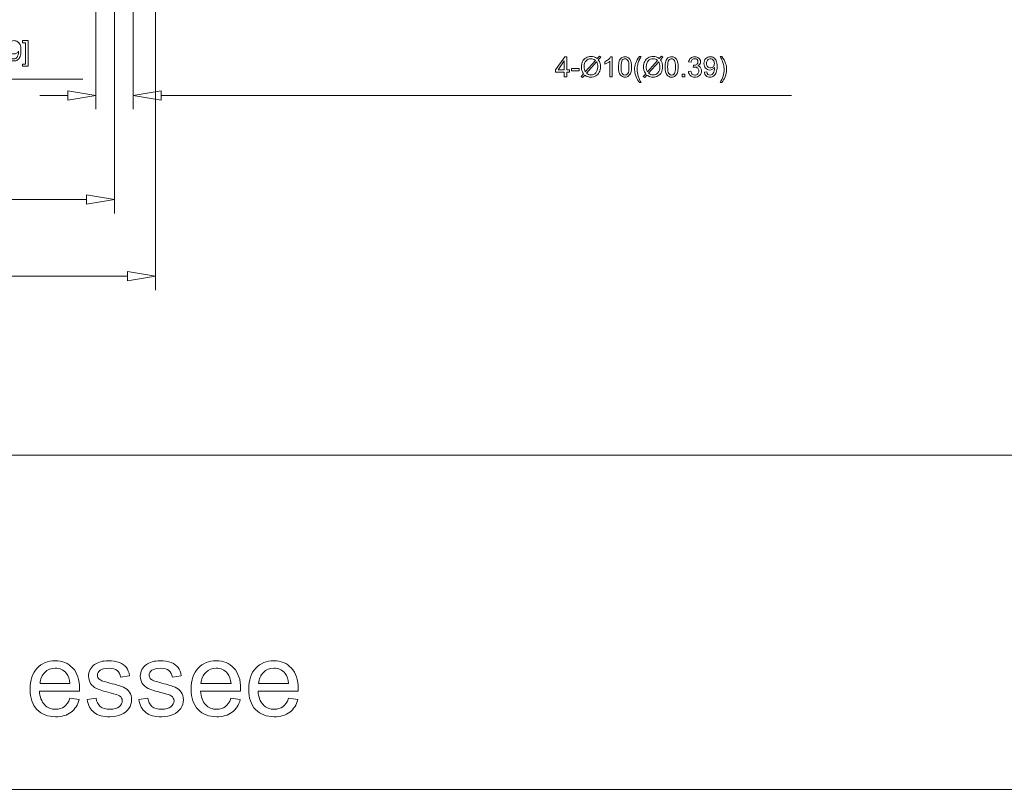
# Model space of a CAD drawing. Units: inches. Extents: x -30.2 to 30.2, y -20.3 to 20.3.
# Drawn here: x -13.5 to -3.1, y -20.3 to -12.2 of the extents above; entities that cross this region are included whole.
import ezdxf

# ---------------------------------------------------------------- set-up
doc = ezdxf.new("R2010")
doc.units = ezdxf.units.IN
doc.header["$MEASUREMENT"] = 0

msp = doc.modelspace()

# ---------------------------------------------------------------- linework, layer by layer
at = {"lineweight": 9}
for points in [[(-12.703, -10.69), (-12.703, -10.69), (-12.703, -13.145), (-12.703, -13.145)], [(-12.309, -10.69), (-12.309, -10.69), (-12.309, -13.145), (-12.309, -13.145)], [(-12.073, -10.69), (-12.073, -10.69), (-12.073, -15.057), (-12.073, -15.057)], [(-12.506, -10.852), (-12.506, -10.852), (-12.506, -14.246), (-12.506, -14.246)], [(-16.543, -12.827), (-16.543, -12.827), (-12.839, -12.827), (-12.839, -12.827)], [(-12.998, -12.998), (-12.998, -12.998), (-13.294, -12.998), (-13.294, -12.998)], [(-12.998, -12.948), (-12.998, -12.948), (-12.703, -12.998), (-12.703, -12.998)], [(-12.014, -12.948), (-12.014, -12.948), (-12.309, -12.998), (-12.309, -12.998)], [(-12.014, -12.998), (-12.014, -12.998), (-5.353, -12.998), (-5.353, -12.998)], [(-20.285, -14.098), (-20.285, -14.098), (-12.801, -14.098), (-12.801, -14.098)], [(-12.801, -14.049), (-12.801, -14.049), (-12.506, -14.098), (-12.506, -14.098)], [(-12.368, -14.86), (-12.368, -14.86), (-12.073, -14.909), (-12.073, -14.909)], [(-20.718, -14.909), (-20.718, -14.909), (-12.368, -14.909), (-12.368, -14.909)], [(30.105, -16.802), (30.105, -16.802), (-30.248, -16.802), (-30.248, -16.802)], [(30.248, -20.333), (30.248, -20.333), (-30.248, -20.333), (-30.248, -20.333)]]:
    msp.add_open_spline(points, degree=3, dxfattribs=at)
for points, knots in [([(-13.63, -12.582), (-13.63, -12.582), (-13.605, -12.58), (-13.605, -12.58), (-13.605, -12.58), (-13.603, -12.591), (-13.599, -12.6), (-13.593, -12.605), (-13.593, -12.605), (-13.587, -12.61), (-13.58, -12.613), (-13.57, -12.613), (-13.57, -12.613), (-13.562, -12.613), (-13.555, -12.611), (-13.549, -12.608), (-13.549, -12.608), (-13.543, -12.604), (-13.538, -12.599), (-13.534, -12.593), (-13.534, -12.593), (-13.531, -12.587), (-13.527, -12.579), (-13.525, -12.568), (-13.525, -12.568), (-13.522, -12.558), (-13.521, -12.547), (-13.521, -12.536), (-13.521, -12.536), (-13.521, -12.535), (-13.521, -12.534), (-13.521, -12.531), (-13.521, -12.531), (-13.526, -12.54), (-13.533, -12.546), (-13.542, -12.551), (-13.542, -12.551), (-13.551, -12.557), (-13.561, -12.559), (-13.572, -12.559), (-13.572, -12.559), (-13.589, -12.559), (-13.604, -12.553), (-13.616, -12.54), (-13.616, -12.54), (-13.628, -12.527), (-13.634, -12.511), (-13.634, -12.49), (-13.634, -12.49), (-13.634, -12.468), (-13.628, -12.451), (-13.615, -12.438), (-13.615, -12.438), (-13.603, -12.425), (-13.587, -12.419), (-13.568, -12.419), (-13.568, -12.419), (-13.554, -12.419), (-13.541, -12.422), (-13.53, -12.43), (-13.53, -12.43), (-13.519, -12.437), (-13.51, -12.448), (-13.504, -12.461), (-13.504, -12.461), (-13.498, -12.475), (-13.495, -12.495), (-13.495, -12.521), (-13.495, -12.521), (-13.495, -12.548), (-13.498, -12.569), (-13.504, -12.585), (-13.504, -12.585), (-13.51, -12.601), (-13.518, -12.613), (-13.53, -12.622), (-13.53, -12.622), (-13.542, -12.63), (-13.555, -12.634), (-13.571, -12.634), (-13.571, -12.634), (-13.587, -12.634), (-13.601, -12.63), (-13.611, -12.621), (-13.611, -12.621), (-13.622, -12.611), (-13.628, -12.599), (-13.63, -12.582)], [0, 0, 0, 0, 0.043478, 0.043478, 0.043478, 0.043478, 0.086957, 0.086957, 0.086957, 0.086957, 0.130435, 0.130435, 0.130435, 0.130435, 0.173913, 0.173913, 0.173913, 0.173913, 0.217391, 0.217391, 0.217391, 0.217391, 0.26087, 0.26087, 0.26087, 0.26087, 0.304348, 0.304348, 0.304348, 0.304348, 0.347826, 0.347826, 0.347826, 0.347826, 0.391304, 0.391304, 0.391304, 0.391304, 0.434783, 0.434783, 0.434783, 0.434783, 0.478261, 0.478261, 0.478261, 0.478261, 0.521739, 0.521739, 0.521739, 0.521739, 0.565217, 0.565217, 0.565217, 0.565217, 0.608696, 0.608696, 0.608696, 0.608696, 0.652174, 0.652174, 0.652174, 0.652174, 0.695652, 0.695652, 0.695652, 0.695652, 0.73913, 0.73913, 0.73913, 0.73913, 0.782609, 0.782609, 0.782609, 0.782609, 0.826087, 0.826087, 0.826087, 0.826087, 0.869565, 0.869565, 0.869565, 0.869565, 0.913043, 0.913043, 0.913043, 0.913043, 1, 1, 1, 1]), ([(-13.419, -12.689), (-13.419, -12.689), (-13.477, -12.689), (-13.477, -12.689), (-13.477, -12.689), (-13.477, -12.689), (-13.477, -12.668), (-13.477, -12.668), (-13.477, -12.668), (-13.477, -12.668), (-13.445, -12.668), (-13.445, -12.668), (-13.445, -12.668), (-13.445, -12.668), (-13.445, -12.441), (-13.445, -12.441), (-13.445, -12.441), (-13.445, -12.441), (-13.477, -12.441), (-13.477, -12.441), (-13.477, -12.441), (-13.477, -12.441), (-13.477, -12.419), (-13.477, -12.419), (-13.477, -12.419), (-13.477, -12.419), (-13.419, -12.419), (-13.419, -12.419), (-13.419, -12.419), (-13.419, -12.419), (-13.419, -12.689), (-13.419, -12.689)], [0, 0, 0, 0, 0.111111, 0.111111, 0.111111, 0.111111, 0.222222, 0.222222, 0.222222, 0.222222, 0.333333, 0.333333, 0.333333, 0.333333, 0.444444, 0.444444, 0.444444, 0.444444, 0.555556, 0.555556, 0.555556, 0.555556, 0.666667, 0.666667, 0.666667, 0.666667, 0.777778, 0.777778, 0.777778, 0.777778, 1, 1, 1, 1]), ([(-7.407, -12.609), (-7.407, -12.609), (-7.383, -12.582), (-7.383, -12.582), (-7.383, -12.582), (-7.383, -12.582), (-7.368, -12.594), (-7.368, -12.594), (-7.368, -12.594), (-7.368, -12.594), (-7.394, -12.623), (-7.394, -12.623), (-7.394, -12.623), (-7.385, -12.635), (-7.38, -12.646), (-7.377, -12.655), (-7.377, -12.655), (-7.373, -12.667), (-7.371, -12.681), (-7.371, -12.696), (-7.371, -12.696), (-7.371, -12.717), (-7.376, -12.737), (-7.384, -12.753), (-7.384, -12.753), (-7.393, -12.77), (-7.405, -12.783), (-7.421, -12.792), (-7.421, -12.792), (-7.437, -12.8), (-7.454, -12.805), (-7.472, -12.805), (-7.472, -12.805), (-7.485, -12.805), (-7.497, -12.803), (-7.508, -12.799), (-7.508, -12.799), (-7.516, -12.796), (-7.526, -12.791), (-7.537, -12.783), (-7.537, -12.783), (-7.537, -12.783), (-7.561, -12.81), (-7.561, -12.81), (-7.561, -12.81), (-7.561, -12.81), (-7.575, -12.798), (-7.575, -12.798), (-7.575, -12.798), (-7.575, -12.798), (-7.55, -12.769), (-7.55, -12.769), (-7.55, -12.769), (-7.559, -12.755), (-7.565, -12.743), (-7.569, -12.732), (-7.569, -12.732), (-7.572, -12.722), (-7.573, -12.71), (-7.573, -12.696), (-7.573, -12.696), (-7.573, -12.674), (-7.569, -12.655), (-7.56, -12.638), (-7.56, -12.638), (-7.552, -12.621), (-7.54, -12.608), (-7.524, -12.599), (-7.524, -12.599), (-7.508, -12.591), (-7.491, -12.586), (-7.472, -12.586), (-7.472, -12.586), (-7.459, -12.586), (-7.448, -12.588), (-7.438, -12.591), (-7.438, -12.591), (-7.428, -12.595), (-7.418, -12.601), (-7.407, -12.609)], [0, 0, 0, 0, 0.047619, 0.047619, 0.047619, 0.047619, 0.095238, 0.095238, 0.095238, 0.095238, 0.142857, 0.142857, 0.142857, 0.142857, 0.190476, 0.190476, 0.190476, 0.190476, 0.238095, 0.238095, 0.238095, 0.238095, 0.285714, 0.285714, 0.285714, 0.285714, 0.333333, 0.333333, 0.333333, 0.333333, 0.380952, 0.380952, 0.380952, 0.380952, 0.428571, 0.428571, 0.428571, 0.428571, 0.47619, 0.47619, 0.47619, 0.47619, 0.52381, 0.52381, 0.52381, 0.52381, 0.571429, 0.571429, 0.571429, 0.571429, 0.619048, 0.619048, 0.619048, 0.619048, 0.666667, 0.666667, 0.666667, 0.666667, 0.714286, 0.714286, 0.714286, 0.714286, 0.761905, 0.761905, 0.761905, 0.761905, 0.809524, 0.809524, 0.809524, 0.809524, 0.857143, 0.857143, 0.857143, 0.857143, 0.904762, 0.904762, 0.904762, 0.904762, 1, 1, 1, 1]), ([(-6.96, -12.863), (-6.974, -12.845), (-6.986, -12.824), (-6.996, -12.8), (-6.996, -12.8), (-7.006, -12.776), (-7.011, -12.751), (-7.011, -12.725), (-7.011, -12.725), (-7.011, -12.702), (-7.007, -12.68), (-7, -12.659), (-7, -12.659), (-6.991, -12.635), (-6.978, -12.61), (-6.96, -12.586), (-6.96, -12.586), (-6.96, -12.586), (-6.941, -12.586), (-6.941, -12.586), (-6.941, -12.586), (-6.953, -12.606), (-6.961, -12.62), (-6.964, -12.629), (-6.964, -12.629), (-6.97, -12.642), (-6.975, -12.656), (-6.978, -12.671), (-6.978, -12.671), (-6.982, -12.689), (-6.984, -12.707), (-6.984, -12.725), (-6.984, -12.725), (-6.984, -12.771), (-6.97, -12.817), (-6.941, -12.863), (-6.941, -12.863), (-6.941, -12.863), (-6.96, -12.863), (-6.96, -12.863)], [0, 0, 0, 0, 0.090909, 0.090909, 0.090909, 0.090909, 0.181818, 0.181818, 0.181818, 0.181818, 0.272727, 0.272727, 0.272727, 0.272727, 0.363636, 0.363636, 0.363636, 0.363636, 0.454545, 0.454545, 0.454545, 0.454545, 0.545455, 0.545455, 0.545455, 0.545455, 0.636364, 0.636364, 0.636364, 0.636364, 0.727273, 0.727273, 0.727273, 0.727273, 0.818182, 0.818182, 0.818182, 0.818182, 1, 1, 1, 1]), ([(-6.75, -12.609), (-6.75, -12.609), (-6.726, -12.582), (-6.726, -12.582), (-6.726, -12.582), (-6.726, -12.582), (-6.712, -12.594), (-6.712, -12.594), (-6.712, -12.594), (-6.712, -12.594), (-6.737, -12.623), (-6.737, -12.623), (-6.737, -12.623), (-6.729, -12.635), (-6.723, -12.646), (-6.72, -12.655), (-6.72, -12.655), (-6.717, -12.667), (-6.715, -12.681), (-6.715, -12.696), (-6.715, -12.696), (-6.715, -12.717), (-6.719, -12.737), (-6.728, -12.753), (-6.728, -12.753), (-6.737, -12.77), (-6.749, -12.783), (-6.765, -12.792), (-6.765, -12.792), (-6.781, -12.8), (-6.797, -12.805), (-6.815, -12.805), (-6.815, -12.805), (-6.828, -12.805), (-6.84, -12.803), (-6.851, -12.799), (-6.851, -12.799), (-6.859, -12.796), (-6.869, -12.791), (-6.88, -12.783), (-6.88, -12.783), (-6.88, -12.783), (-6.904, -12.81), (-6.904, -12.81), (-6.904, -12.81), (-6.904, -12.81), (-6.919, -12.798), (-6.919, -12.798), (-6.919, -12.798), (-6.919, -12.798), (-6.893, -12.769), (-6.893, -12.769), (-6.893, -12.769), (-6.903, -12.755), (-6.909, -12.743), (-6.912, -12.732), (-6.912, -12.732), (-6.915, -12.722), (-6.917, -12.71), (-6.917, -12.696), (-6.917, -12.696), (-6.917, -12.674), (-6.913, -12.655), (-6.904, -12.638), (-6.904, -12.638), (-6.895, -12.621), (-6.883, -12.608), (-6.867, -12.599), (-6.867, -12.599), (-6.852, -12.591), (-6.835, -12.586), (-6.815, -12.586), (-6.815, -12.586), (-6.802, -12.586), (-6.791, -12.588), (-6.782, -12.591), (-6.782, -12.591), (-6.772, -12.595), (-6.761, -12.601), (-6.75, -12.609)], [0, 0, 0, 0, 0.047619, 0.047619, 0.047619, 0.047619, 0.095238, 0.095238, 0.095238, 0.095238, 0.142857, 0.142857, 0.142857, 0.142857, 0.190476, 0.190476, 0.190476, 0.190476, 0.238095, 0.238095, 0.238095, 0.238095, 0.285714, 0.285714, 0.285714, 0.285714, 0.333333, 0.333333, 0.333333, 0.333333, 0.380952, 0.380952, 0.380952, 0.380952, 0.428571, 0.428571, 0.428571, 0.428571, 0.47619, 0.47619, 0.47619, 0.47619, 0.52381, 0.52381, 0.52381, 0.52381, 0.571429, 0.571429, 0.571429, 0.571429, 0.619048, 0.619048, 0.619048, 0.619048, 0.666667, 0.666667, 0.666667, 0.666667, 0.714286, 0.714286, 0.714286, 0.714286, 0.761905, 0.761905, 0.761905, 0.761905, 0.809524, 0.809524, 0.809524, 0.809524, 0.857143, 0.857143, 0.857143, 0.857143, 0.904762, 0.904762, 0.904762, 0.904762, 1, 1, 1, 1]), ([(-6.09, -12.863), (-6.09, -12.863), (-6.108, -12.863), (-6.108, -12.863), (-6.108, -12.863), (-6.08, -12.817), (-6.065, -12.771), (-6.065, -12.725), (-6.065, -12.725), (-6.065, -12.707), (-6.067, -12.689), (-6.071, -12.671), (-6.071, -12.671), (-6.075, -12.657), (-6.079, -12.643), (-6.085, -12.629), (-6.085, -12.629), (-6.089, -12.621), (-6.097, -12.606), (-6.108, -12.586), (-6.108, -12.586), (-6.108, -12.586), (-6.09, -12.586), (-6.09, -12.586), (-6.09, -12.586), (-6.072, -12.61), (-6.058, -12.635), (-6.05, -12.659), (-6.05, -12.659), (-6.042, -12.68), (-6.039, -12.702), (-6.039, -12.725), (-6.039, -12.725), (-6.039, -12.751), (-6.044, -12.776), (-6.053, -12.8), (-6.053, -12.8), (-6.063, -12.824), (-6.076, -12.845), (-6.09, -12.863)], [0, 0, 0, 0, 0.090909, 0.090909, 0.090909, 0.090909, 0.181818, 0.181818, 0.181818, 0.181818, 0.272727, 0.272727, 0.272727, 0.272727, 0.363636, 0.363636, 0.363636, 0.363636, 0.454545, 0.454545, 0.454545, 0.454545, 0.545455, 0.545455, 0.545455, 0.545455, 0.636364, 0.636364, 0.636364, 0.636364, 0.727273, 0.727273, 0.727273, 0.727273, 0.818182, 0.818182, 0.818182, 0.818182, 1, 1, 1, 1]), ([(-7.754, -12.801), (-7.754, -12.801), (-7.754, -12.751), (-7.754, -12.751), (-7.754, -12.751), (-7.754, -12.751), (-7.846, -12.751), (-7.846, -12.751), (-7.846, -12.751), (-7.846, -12.751), (-7.846, -12.727), (-7.846, -12.727), (-7.846, -12.727), (-7.846, -12.727), (-7.749, -12.59), (-7.749, -12.59), (-7.749, -12.59), (-7.749, -12.59), (-7.728, -12.59), (-7.728, -12.59), (-7.728, -12.59), (-7.728, -12.59), (-7.728, -12.727), (-7.728, -12.727), (-7.728, -12.727), (-7.728, -12.727), (-7.7, -12.727), (-7.7, -12.727), (-7.7, -12.727), (-7.7, -12.727), (-7.7, -12.751), (-7.7, -12.751), (-7.7, -12.751), (-7.7, -12.751), (-7.728, -12.751), (-7.728, -12.751), (-7.728, -12.751), (-7.728, -12.751), (-7.728, -12.801), (-7.728, -12.801), (-7.728, -12.801), (-7.728, -12.801), (-7.754, -12.801), (-7.754, -12.801)], [0, 0, 0, 0, 0.083333, 0.083333, 0.083333, 0.083333, 0.166667, 0.166667, 0.166667, 0.166667, 0.25, 0.25, 0.25, 0.25, 0.333333, 0.333333, 0.333333, 0.333333, 0.416667, 0.416667, 0.416667, 0.416667, 0.5, 0.5, 0.5, 0.5, 0.583333, 0.583333, 0.583333, 0.583333, 0.666667, 0.666667, 0.666667, 0.666667, 0.75, 0.75, 0.75, 0.75, 0.833333, 0.833333, 0.833333, 0.833333, 1, 1, 1, 1]), ([(-7.754, -12.727), (-7.754, -12.727), (-7.754, -12.631), (-7.754, -12.631), (-7.754, -12.631), (-7.754, -12.631), (-7.82, -12.727), (-7.82, -12.727), (-7.82, -12.727), (-7.82, -12.727), (-7.754, -12.727), (-7.754, -12.727)], [0, 0, 0, 0, 0.25, 0.25, 0.25, 0.25, 0.5, 0.5, 0.5, 0.5, 1, 1, 1, 1]), ([(-7.424, -12.629), (-7.433, -12.621), (-7.441, -12.617), (-7.448, -12.614), (-7.448, -12.614), (-7.455, -12.611), (-7.463, -12.61), (-7.472, -12.61), (-7.472, -12.61), (-7.493, -12.61), (-7.51, -12.617), (-7.524, -12.632), (-7.524, -12.632), (-7.538, -12.646), (-7.545, -12.667), (-7.545, -12.696), (-7.545, -12.696), (-7.545, -12.707), (-7.543, -12.717), (-7.541, -12.725), (-7.541, -12.725), (-7.54, -12.732), (-7.537, -12.74), (-7.532, -12.749), (-7.532, -12.749), (-7.532, -12.749), (-7.424, -12.629), (-7.424, -12.629)], [0, 0, 0, 0, 0.125, 0.125, 0.125, 0.125, 0.25, 0.25, 0.25, 0.25, 0.375, 0.375, 0.375, 0.375, 0.5, 0.5, 0.5, 0.5, 0.625, 0.625, 0.625, 0.625, 0.75, 0.75, 0.75, 0.75, 1, 1, 1, 1]), ([(-7.412, -12.643), (-7.412, -12.643), (-7.519, -12.763), (-7.519, -12.763), (-7.519, -12.763), (-7.512, -12.769), (-7.505, -12.774), (-7.499, -12.776), (-7.499, -12.776), (-7.491, -12.779), (-7.482, -12.781), (-7.472, -12.781), (-7.472, -12.781), (-7.451, -12.781), (-7.434, -12.773), (-7.421, -12.759), (-7.421, -12.759), (-7.407, -12.744), (-7.4, -12.723), (-7.4, -12.696), (-7.4, -12.696), (-7.4, -12.676), (-7.404, -12.659), (-7.412, -12.643)], [0, 0, 0, 0, 0.142857, 0.142857, 0.142857, 0.142857, 0.285714, 0.285714, 0.285714, 0.285714, 0.428571, 0.428571, 0.428571, 0.428571, 0.571429, 0.571429, 0.571429, 0.571429, 0.714286, 0.714286, 0.714286, 0.714286, 1, 1, 1, 1]), ([(-7.247, -12.801), (-7.247, -12.801), (-7.273, -12.801), (-7.273, -12.801), (-7.273, -12.801), (-7.273, -12.801), (-7.273, -12.636), (-7.273, -12.636), (-7.273, -12.636), (-7.28, -12.642), (-7.288, -12.648), (-7.298, -12.654), (-7.298, -12.654), (-7.308, -12.66), (-7.317, -12.664), (-7.325, -12.667), (-7.325, -12.667), (-7.325, -12.667), (-7.325, -12.642), (-7.325, -12.642), (-7.325, -12.642), (-7.311, -12.635), (-7.298, -12.627), (-7.287, -12.617), (-7.287, -12.617), (-7.276, -12.607), (-7.269, -12.598), (-7.264, -12.589), (-7.264, -12.589), (-7.264, -12.589), (-7.247, -12.589), (-7.247, -12.589), (-7.247, -12.589), (-7.247, -12.589), (-7.247, -12.801), (-7.247, -12.801)], [0, 0, 0, 0, 0.1, 0.1, 0.1, 0.1, 0.2, 0.2, 0.2, 0.2, 0.3, 0.3, 0.3, 0.3, 0.4, 0.4, 0.4, 0.4, 0.5, 0.5, 0.5, 0.5, 0.6, 0.6, 0.6, 0.6, 0.7, 0.7, 0.7, 0.7, 0.8, 0.8, 0.8, 0.8, 1, 1, 1, 1]), ([(-7.181, -12.697), (-7.181, -12.672), (-7.178, -12.652), (-7.173, -12.637), (-7.173, -12.637), (-7.168, -12.621), (-7.16, -12.61), (-7.15, -12.601), (-7.15, -12.601), (-7.14, -12.593), (-7.127, -12.589), (-7.112, -12.589), (-7.112, -12.589), (-7.101, -12.589), (-7.091, -12.591), (-7.082, -12.596), (-7.082, -12.596), (-7.074, -12.6), (-7.067, -12.607), (-7.061, -12.616), (-7.061, -12.616), (-7.055, -12.624), (-7.051, -12.635), (-7.048, -12.647), (-7.048, -12.647), (-7.045, -12.659), (-7.043, -12.676), (-7.043, -12.697), (-7.043, -12.697), (-7.043, -12.722), (-7.046, -12.742), (-7.051, -12.757), (-7.051, -12.757), (-7.056, -12.772), (-7.063, -12.784), (-7.074, -12.792), (-7.074, -12.792), (-7.084, -12.801), (-7.096, -12.805), (-7.112, -12.805), (-7.112, -12.805), (-7.132, -12.805), (-7.148, -12.797), (-7.16, -12.783), (-7.16, -12.783), (-7.174, -12.765), (-7.181, -12.737), (-7.181, -12.697)], [0, 0, 0, 0, 0.076923, 0.076923, 0.076923, 0.076923, 0.153846, 0.153846, 0.153846, 0.153846, 0.230769, 0.230769, 0.230769, 0.230769, 0.307692, 0.307692, 0.307692, 0.307692, 0.384615, 0.384615, 0.384615, 0.384615, 0.461538, 0.461538, 0.461538, 0.461538, 0.538462, 0.538462, 0.538462, 0.538462, 0.615385, 0.615385, 0.615385, 0.615385, 0.692308, 0.692308, 0.692308, 0.692308, 0.769231, 0.769231, 0.769231, 0.769231, 0.846154, 0.846154, 0.846154, 0.846154, 1, 1, 1, 1]), ([(-7.154, -12.697), (-7.154, -12.732), (-7.15, -12.755), (-7.142, -12.766), (-7.142, -12.766), (-7.134, -12.778), (-7.124, -12.783), (-7.112, -12.783), (-7.112, -12.783), (-7.1, -12.783), (-7.09, -12.778), (-7.082, -12.766), (-7.082, -12.766), (-7.074, -12.755), (-7.07, -12.732), (-7.07, -12.697), (-7.07, -12.697), (-7.07, -12.662), (-7.074, -12.639), (-7.082, -12.628), (-7.082, -12.628), (-7.09, -12.616), (-7.1, -12.61), (-7.112, -12.61), (-7.112, -12.61), (-7.124, -12.61), (-7.134, -12.615), (-7.141, -12.626), (-7.141, -12.626), (-7.15, -12.638), (-7.154, -12.662), (-7.154, -12.697)], [0, 0, 0, 0, 0.111111, 0.111111, 0.111111, 0.111111, 0.222222, 0.222222, 0.222222, 0.222222, 0.333333, 0.333333, 0.333333, 0.333333, 0.444444, 0.444444, 0.444444, 0.444444, 0.555556, 0.555556, 0.555556, 0.555556, 0.666667, 0.666667, 0.666667, 0.666667, 0.777778, 0.777778, 0.777778, 0.777778, 1, 1, 1, 1]), ([(-6.768, -12.629), (-6.777, -12.621), (-6.785, -12.617), (-6.791, -12.614), (-6.791, -12.614), (-6.798, -12.611), (-6.806, -12.61), (-6.815, -12.61), (-6.815, -12.61), (-6.836, -12.61), (-6.854, -12.617), (-6.867, -12.632), (-6.867, -12.632), (-6.881, -12.646), (-6.888, -12.667), (-6.888, -12.696), (-6.888, -12.696), (-6.888, -12.707), (-6.887, -12.717), (-6.885, -12.725), (-6.885, -12.725), (-6.883, -12.732), (-6.88, -12.74), (-6.875, -12.749), (-6.875, -12.749), (-6.875, -12.749), (-6.768, -12.629), (-6.768, -12.629)], [0, 0, 0, 0, 0.125, 0.125, 0.125, 0.125, 0.25, 0.25, 0.25, 0.25, 0.375, 0.375, 0.375, 0.375, 0.5, 0.5, 0.5, 0.5, 0.625, 0.625, 0.625, 0.625, 0.75, 0.75, 0.75, 0.75, 1, 1, 1, 1]), ([(-6.756, -12.643), (-6.756, -12.643), (-6.863, -12.763), (-6.863, -12.763), (-6.863, -12.763), (-6.856, -12.769), (-6.849, -12.774), (-6.842, -12.776), (-6.842, -12.776), (-6.834, -12.779), (-6.825, -12.781), (-6.816, -12.781), (-6.816, -12.781), (-6.795, -12.781), (-6.778, -12.773), (-6.764, -12.759), (-6.764, -12.759), (-6.75, -12.744), (-6.744, -12.723), (-6.744, -12.696), (-6.744, -12.696), (-6.744, -12.676), (-6.748, -12.659), (-6.756, -12.643)], [0, 0, 0, 0, 0.142857, 0.142857, 0.142857, 0.142857, 0.285714, 0.285714, 0.285714, 0.285714, 0.428571, 0.428571, 0.428571, 0.428571, 0.571429, 0.571429, 0.571429, 0.571429, 0.714286, 0.714286, 0.714286, 0.714286, 1, 1, 1, 1]), ([(-6.689, -12.697), (-6.689, -12.672), (-6.686, -12.652), (-6.681, -12.637), (-6.681, -12.637), (-6.676, -12.621), (-6.668, -12.61), (-6.658, -12.601), (-6.658, -12.601), (-6.648, -12.593), (-6.635, -12.589), (-6.62, -12.589), (-6.62, -12.589), (-6.608, -12.589), (-6.598, -12.591), (-6.59, -12.596), (-6.59, -12.596), (-6.581, -12.6), (-6.574, -12.607), (-6.569, -12.616), (-6.569, -12.616), (-6.563, -12.624), (-6.559, -12.635), (-6.556, -12.647), (-6.556, -12.647), (-6.552, -12.659), (-6.551, -12.676), (-6.551, -12.697), (-6.551, -12.697), (-6.551, -12.722), (-6.553, -12.742), (-6.558, -12.757), (-6.558, -12.757), (-6.564, -12.772), (-6.571, -12.784), (-6.581, -12.792), (-6.581, -12.792), (-6.591, -12.801), (-6.604, -12.805), (-6.62, -12.805), (-6.62, -12.805), (-6.64, -12.805), (-6.656, -12.797), (-6.668, -12.783), (-6.668, -12.783), (-6.682, -12.765), (-6.689, -12.737), (-6.689, -12.697)], [0, 0, 0, 0, 0.076923, 0.076923, 0.076923, 0.076923, 0.153846, 0.153846, 0.153846, 0.153846, 0.230769, 0.230769, 0.230769, 0.230769, 0.307692, 0.307692, 0.307692, 0.307692, 0.384615, 0.384615, 0.384615, 0.384615, 0.461538, 0.461538, 0.461538, 0.461538, 0.538462, 0.538462, 0.538462, 0.538462, 0.615385, 0.615385, 0.615385, 0.615385, 0.692308, 0.692308, 0.692308, 0.692308, 0.769231, 0.769231, 0.769231, 0.769231, 0.846154, 0.846154, 0.846154, 0.846154, 1, 1, 1, 1]), ([(-6.662, -12.697), (-6.662, -12.732), (-6.658, -12.755), (-6.65, -12.766), (-6.65, -12.766), (-6.642, -12.778), (-6.632, -12.783), (-6.62, -12.783), (-6.62, -12.783), (-6.608, -12.783), (-6.598, -12.778), (-6.59, -12.766), (-6.59, -12.766), (-6.582, -12.755), (-6.577, -12.732), (-6.577, -12.697), (-6.577, -12.697), (-6.577, -12.662), (-6.582, -12.639), (-6.59, -12.628), (-6.59, -12.628), (-6.598, -12.616), (-6.608, -12.61), (-6.62, -12.61), (-6.62, -12.61), (-6.632, -12.61), (-6.641, -12.615), (-6.649, -12.626), (-6.649, -12.626), (-6.658, -12.638), (-6.662, -12.662), (-6.662, -12.697)], [0, 0, 0, 0, 0.111111, 0.111111, 0.111111, 0.111111, 0.222222, 0.222222, 0.222222, 0.222222, 0.333333, 0.333333, 0.333333, 0.333333, 0.444444, 0.444444, 0.444444, 0.444444, 0.555556, 0.555556, 0.555556, 0.555556, 0.666667, 0.666667, 0.666667, 0.666667, 0.777778, 0.777778, 0.777778, 0.777778, 1, 1, 1, 1]), ([(-6.442, -12.745), (-6.442, -12.745), (-6.416, -12.742), (-6.416, -12.742), (-6.416, -12.742), (-6.413, -12.757), (-6.408, -12.767), (-6.401, -12.774), (-6.401, -12.774), (-6.394, -12.78), (-6.385, -12.783), (-6.375, -12.783), (-6.375, -12.783), (-6.363, -12.783), (-6.352, -12.779), (-6.344, -12.771), (-6.344, -12.771), (-6.336, -12.762), (-6.331, -12.752), (-6.331, -12.739), (-6.331, -12.739), (-6.331, -12.727), (-6.335, -12.718), (-6.343, -12.71), (-6.343, -12.71), (-6.351, -12.702), (-6.361, -12.698), (-6.373, -12.698), (-6.373, -12.698), (-6.378, -12.698), (-6.384, -12.699), (-6.391, -12.701), (-6.391, -12.701), (-6.391, -12.701), (-6.388, -12.678), (-6.388, -12.678), (-6.388, -12.678), (-6.386, -12.679), (-6.385, -12.679), (-6.384, -12.679), (-6.384, -12.679), (-6.373, -12.679), (-6.363, -12.676), (-6.354, -12.67), (-6.354, -12.67), (-6.345, -12.664), (-6.341, -12.655), (-6.341, -12.643), (-6.341, -12.643), (-6.341, -12.634), (-6.344, -12.626), (-6.351, -12.62), (-6.351, -12.62), (-6.357, -12.613), (-6.365, -12.61), (-6.376, -12.61), (-6.376, -12.61), (-6.386, -12.61), (-6.394, -12.613), (-6.401, -12.62), (-6.401, -12.62), (-6.407, -12.626), (-6.412, -12.636), (-6.414, -12.648), (-6.414, -12.648), (-6.414, -12.648), (-6.44, -12.644), (-6.44, -12.644), (-6.44, -12.644), (-6.436, -12.626), (-6.429, -12.613), (-6.418, -12.603), (-6.418, -12.603), (-6.407, -12.594), (-6.393, -12.589), (-6.376, -12.589), (-6.376, -12.589), (-6.365, -12.589), (-6.354, -12.591), (-6.344, -12.596), (-6.344, -12.596), (-6.335, -12.601), (-6.327, -12.608), (-6.322, -12.617), (-6.322, -12.617), (-6.317, -12.625), (-6.314, -12.634), (-6.314, -12.644), (-6.314, -12.644), (-6.314, -12.653), (-6.317, -12.661), (-6.322, -12.669), (-6.322, -12.669), (-6.326, -12.676), (-6.334, -12.682), (-6.343, -12.687), (-6.343, -12.687), (-6.331, -12.69), (-6.321, -12.696), (-6.314, -12.705), (-6.314, -12.705), (-6.307, -12.714), (-6.304, -12.725), (-6.304, -12.739), (-6.304, -12.739), (-6.304, -12.757), (-6.311, -12.773), (-6.324, -12.786), (-6.324, -12.786), (-6.337, -12.799), (-6.354, -12.805), (-6.375, -12.805), (-6.375, -12.805), (-6.394, -12.805), (-6.409, -12.799), (-6.421, -12.788), (-6.421, -12.788), (-6.434, -12.777), (-6.441, -12.763), (-6.442, -12.745)], [0, 0, 0, 0, 0.032258, 0.032258, 0.032258, 0.032258, 0.064516, 0.064516, 0.064516, 0.064516, 0.096774, 0.096774, 0.096774, 0.096774, 0.129032, 0.129032, 0.129032, 0.129032, 0.16129, 0.16129, 0.16129, 0.16129, 0.193548, 0.193548, 0.193548, 0.193548, 0.225806, 0.225806, 0.225806, 0.225806, 0.258065, 0.258065, 0.258065, 0.258065, 0.290323, 0.290323, 0.290323, 0.290323, 0.322581, 0.322581, 0.322581, 0.322581, 0.354839, 0.354839, 0.354839, 0.354839, 0.387097, 0.387097, 0.387097, 0.387097, 0.419355, 0.419355, 0.419355, 0.419355, 0.451613, 0.451613, 0.451613, 0.451613, 0.483871, 0.483871, 0.483871, 0.483871, 0.516129, 0.516129, 0.516129, 0.516129, 0.548387, 0.548387, 0.548387, 0.548387, 0.580645, 0.580645, 0.580645, 0.580645, 0.612903, 0.612903, 0.612903, 0.612903, 0.645161, 0.645161, 0.645161, 0.645161, 0.677419, 0.677419, 0.677419, 0.677419, 0.709677, 0.709677, 0.709677, 0.709677, 0.741935, 0.741935, 0.741935, 0.741935, 0.774194, 0.774194, 0.774194, 0.774194, 0.806452, 0.806452, 0.806452, 0.806452, 0.83871, 0.83871, 0.83871, 0.83871, 0.870968, 0.870968, 0.870968, 0.870968, 0.903226, 0.903226, 0.903226, 0.903226, 0.935484, 0.935484, 0.935484, 0.935484, 1, 1, 1, 1]), ([(-6.274, -12.752), (-6.274, -12.752), (-6.249, -12.75), (-6.249, -12.75), (-6.249, -12.75), (-6.247, -12.762), (-6.243, -12.77), (-6.237, -12.776), (-6.237, -12.776), (-6.231, -12.781), (-6.224, -12.783), (-6.214, -12.783), (-6.214, -12.783), (-6.206, -12.783), (-6.199, -12.782), (-6.193, -12.778), (-6.193, -12.778), (-6.187, -12.774), (-6.182, -12.769), (-6.179, -12.763), (-6.179, -12.763), (-6.175, -12.757), (-6.171, -12.749), (-6.169, -12.739), (-6.169, -12.739), (-6.166, -12.728), (-6.165, -12.718), (-6.165, -12.707), (-6.165, -12.707), (-6.165, -12.706), (-6.165, -12.704), (-6.165, -12.702), (-6.165, -12.702), (-6.17, -12.71), (-6.177, -12.717), (-6.186, -12.722), (-6.186, -12.722), (-6.195, -12.727), (-6.205, -12.73), (-6.216, -12.73), (-6.216, -12.73), (-6.233, -12.73), (-6.248, -12.723), (-6.26, -12.71), (-6.26, -12.71), (-6.272, -12.698), (-6.278, -12.681), (-6.278, -12.66), (-6.278, -12.66), (-6.278, -12.639), (-6.272, -12.622), (-6.259, -12.609), (-6.259, -12.609), (-6.247, -12.595), (-6.231, -12.589), (-6.212, -12.589), (-6.212, -12.589), (-6.198, -12.589), (-6.185, -12.593), (-6.174, -12.6), (-6.174, -12.6), (-6.163, -12.607), (-6.154, -12.618), (-6.148, -12.632), (-6.148, -12.632), (-6.142, -12.645), (-6.139, -12.665), (-6.139, -12.691), (-6.139, -12.691), (-6.139, -12.718), (-6.142, -12.74), (-6.148, -12.756), (-6.148, -12.756), (-6.154, -12.772), (-6.163, -12.784), (-6.174, -12.792), (-6.174, -12.792), (-6.186, -12.801), (-6.199, -12.805), (-6.215, -12.805), (-6.215, -12.805), (-6.231, -12.805), (-6.245, -12.8), (-6.255, -12.791), (-6.255, -12.791), (-6.266, -12.782), (-6.272, -12.769), (-6.274, -12.752)], [0, 0, 0, 0, 0.043478, 0.043478, 0.043478, 0.043478, 0.086957, 0.086957, 0.086957, 0.086957, 0.130435, 0.130435, 0.130435, 0.130435, 0.173913, 0.173913, 0.173913, 0.173913, 0.217391, 0.217391, 0.217391, 0.217391, 0.26087, 0.26087, 0.26087, 0.26087, 0.304348, 0.304348, 0.304348, 0.304348, 0.347826, 0.347826, 0.347826, 0.347826, 0.391304, 0.391304, 0.391304, 0.391304, 0.434783, 0.434783, 0.434783, 0.434783, 0.478261, 0.478261, 0.478261, 0.478261, 0.521739, 0.521739, 0.521739, 0.521739, 0.565217, 0.565217, 0.565217, 0.565217, 0.608696, 0.608696, 0.608696, 0.608696, 0.652174, 0.652174, 0.652174, 0.652174, 0.695652, 0.695652, 0.695652, 0.695652, 0.73913, 0.73913, 0.73913, 0.73913, 0.782609, 0.782609, 0.782609, 0.782609, 0.826087, 0.826087, 0.826087, 0.826087, 0.869565, 0.869565, 0.869565, 0.869565, 0.913043, 0.913043, 0.913043, 0.913043, 1, 1, 1, 1]), ([(-6.168, -12.659), (-6.168, -12.644), (-6.172, -12.632), (-6.18, -12.624), (-6.18, -12.624), (-6.188, -12.615), (-6.197, -12.61), (-6.209, -12.61), (-6.209, -12.61), (-6.22, -12.61), (-6.23, -12.615), (-6.239, -12.625), (-6.239, -12.625), (-6.247, -12.634), (-6.251, -12.646), (-6.251, -12.661), (-6.251, -12.661), (-6.251, -12.675), (-6.247, -12.686), (-6.239, -12.694), (-6.239, -12.694), (-6.231, -12.702), (-6.221, -12.707), (-6.209, -12.707), (-6.209, -12.707), (-6.197, -12.707), (-6.187, -12.702), (-6.18, -12.694), (-6.18, -12.694), (-6.172, -12.686), (-6.168, -12.674), (-6.168, -12.659)], [0, 0, 0, 0, 0.111111, 0.111111, 0.111111, 0.111111, 0.222222, 0.222222, 0.222222, 0.222222, 0.333333, 0.333333, 0.333333, 0.333333, 0.444444, 0.444444, 0.444444, 0.444444, 0.555556, 0.555556, 0.555556, 0.555556, 0.666667, 0.666667, 0.666667, 0.666667, 0.777778, 0.777778, 0.777778, 0.777778, 1, 1, 1, 1]), ([(-7.676, -12.738), (-7.676, -12.738), (-7.676, -12.712), (-7.676, -12.712), (-7.676, -12.712), (-7.676, -12.712), (-7.596, -12.712), (-7.596, -12.712), (-7.596, -12.712), (-7.596, -12.712), (-7.596, -12.738), (-7.596, -12.738), (-7.596, -12.738), (-7.596, -12.738), (-7.676, -12.738), (-7.676, -12.738)], [0, 0, 0, 0, 0.2, 0.2, 0.2, 0.2, 0.4, 0.4, 0.4, 0.4, 0.6, 0.6, 0.6, 0.6, 1, 1, 1, 1]), ([(-6.51, -12.801), (-6.51, -12.801), (-6.51, -12.772), (-6.51, -12.772), (-6.51, -12.772), (-6.51, -12.772), (-6.48, -12.772), (-6.48, -12.772), (-6.48, -12.772), (-6.48, -12.772), (-6.48, -12.801), (-6.48, -12.801), (-6.48, -12.801), (-6.48, -12.801), (-6.51, -12.801), (-6.51, -12.801)], [0, 0, 0, 0, 0.2, 0.2, 0.2, 0.2, 0.4, 0.4, 0.4, 0.4, 0.6, 0.6, 0.6, 0.6, 1, 1, 1, 1]), ([(-12.998, -12.948), (-12.998, -12.948), (-12.703, -12.998), (-12.703, -12.998), (-12.703, -12.998), (-12.703, -12.998), (-12.998, -12.948), (-12.998, -12.948)], [0, 0, 0, 0, 0.333333, 0.333333, 0.333333, 0.333333, 1, 1, 1, 1]), ([(-12.703, -12.998), (-12.703, -12.998), (-12.998, -13.047), (-12.998, -13.047), (-12.998, -13.047), (-12.998, -13.047), (-12.998, -12.948), (-12.998, -12.948)], [0, 0, 0, 0, 0.333333, 0.333333, 0.333333, 0.333333, 1, 1, 1, 1]), ([(-12.703, -12.998), (-12.703, -12.998), (-12.998, -13.047), (-12.998, -13.047), (-12.998, -13.047), (-12.998, -13.047), (-12.998, -12.948), (-12.998, -12.948)], [0, 0, 0, 0, 0.333333, 0.333333, 0.333333, 0.333333, 1, 1, 1, 1]), ([(-12.014, -12.948), (-12.014, -12.948), (-12.309, -12.998), (-12.309, -12.998), (-12.309, -12.998), (-12.309, -12.998), (-12.014, -12.948), (-12.014, -12.948)], [0, 0, 0, 0, 0.333333, 0.333333, 0.333333, 0.333333, 1, 1, 1, 1]), ([(-12.309, -12.998), (-12.309, -12.998), (-12.014, -13.047), (-12.014, -13.047), (-12.014, -13.047), (-12.014, -13.047), (-12.014, -12.948), (-12.014, -12.948)], [0, 0, 0, 0, 0.333333, 0.333333, 0.333333, 0.333333, 1, 1, 1, 1]), ([(-12.309, -12.998), (-12.309, -12.998), (-12.014, -13.047), (-12.014, -13.047), (-12.014, -13.047), (-12.014, -13.047), (-12.014, -12.948), (-12.014, -12.948)], [0, 0, 0, 0, 0.333333, 0.333333, 0.333333, 0.333333, 1, 1, 1, 1]), ([(-12.801, -14.049), (-12.801, -14.049), (-12.506, -14.098), (-12.506, -14.098), (-12.506, -14.098), (-12.506, -14.098), (-12.801, -14.049), (-12.801, -14.049)], [0, 0, 0, 0, 0.333333, 0.333333, 0.333333, 0.333333, 1, 1, 1, 1]), ([(-12.506, -14.098), (-12.506, -14.098), (-12.801, -14.148), (-12.801, -14.148), (-12.801, -14.148), (-12.801, -14.148), (-12.801, -14.049), (-12.801, -14.049)], [0, 0, 0, 0, 0.333333, 0.333333, 0.333333, 0.333333, 1, 1, 1, 1]), ([(-12.506, -14.098), (-12.506, -14.098), (-12.801, -14.148), (-12.801, -14.148), (-12.801, -14.148), (-12.801, -14.148), (-12.801, -14.049), (-12.801, -14.049)], [0, 0, 0, 0, 0.333333, 0.333333, 0.333333, 0.333333, 1, 1, 1, 1]), ([(-12.368, -14.86), (-12.368, -14.86), (-12.073, -14.909), (-12.073, -14.909), (-12.073, -14.909), (-12.073, -14.909), (-12.368, -14.86), (-12.368, -14.86)], [0, 0, 0, 0, 0.333333, 0.333333, 0.333333, 0.333333, 1, 1, 1, 1]), ([(-12.073, -14.909), (-12.073, -14.909), (-12.368, -14.958), (-12.368, -14.958), (-12.368, -14.958), (-12.368, -14.958), (-12.368, -14.86), (-12.368, -14.86)], [0, 0, 0, 0, 0.333333, 0.333333, 0.333333, 0.333333, 1, 1, 1, 1]), ([(-12.073, -14.909), (-12.073, -14.909), (-12.368, -14.958), (-12.368, -14.958), (-12.368, -14.958), (-12.368, -14.958), (-12.368, -14.86), (-12.368, -14.86)], [0, 0, 0, 0, 0.333333, 0.333333, 0.333333, 0.333333, 1, 1, 1, 1]), ([(-12.978, -19.371), (-12.978, -19.371), (-12.879, -19.383), (-12.879, -19.383), (-12.879, -19.383), (-12.894, -19.441), (-12.923, -19.486), (-12.965, -19.518), (-12.965, -19.518), (-13.008, -19.55), (-13.062, -19.566), (-13.128, -19.566), (-13.128, -19.566), (-13.211, -19.566), (-13.277, -19.541), (-13.325, -19.49), (-13.325, -19.49), (-13.374, -19.439), (-13.398, -19.367), (-13.398, -19.275), (-13.398, -19.275), (-13.398, -19.179), (-13.373, -19.105), (-13.324, -19.053), (-13.324, -19.053), (-13.275, -19), (-13.212, -18.974), (-13.133, -18.974), (-13.133, -18.974), (-13.057, -18.974), (-12.995, -19), (-12.947, -19.051), (-12.947, -19.051), (-12.899, -19.103), (-12.875, -19.175), (-12.875, -19.269), (-12.875, -19.269), (-12.875, -19.275), (-12.875, -19.283), (-12.876, -19.295), (-12.876, -19.295), (-12.876, -19.295), (-13.299, -19.295), (-13.299, -19.295), (-13.299, -19.295), (-13.295, -19.357), (-13.277, -19.405), (-13.246, -19.438), (-13.246, -19.438), (-13.214, -19.471), (-13.175, -19.487), (-13.127, -19.487), (-13.127, -19.487), (-13.092, -19.487), (-13.062, -19.478), (-13.037, -19.46), (-13.037, -19.46), (-13.012, -19.441), (-12.992, -19.412), (-12.978, -19.371)], [0, 0, 0, 0, 0.0625, 0.0625, 0.0625, 0.0625, 0.125, 0.125, 0.125, 0.125, 0.1875, 0.1875, 0.1875, 0.1875, 0.25, 0.25, 0.25, 0.25, 0.3125, 0.3125, 0.3125, 0.3125, 0.375, 0.375, 0.375, 0.375, 0.4375, 0.4375, 0.4375, 0.4375, 0.5, 0.5, 0.5, 0.5, 0.5625, 0.5625, 0.5625, 0.5625, 0.625, 0.625, 0.625, 0.625, 0.6875, 0.6875, 0.6875, 0.6875, 0.75, 0.75, 0.75, 0.75, 0.8125, 0.8125, 0.8125, 0.8125, 0.875, 0.875, 0.875, 0.875, 1, 1, 1, 1]), ([(-12.796, -19.384), (-12.796, -19.384), (-12.701, -19.369), (-12.701, -19.369), (-12.701, -19.369), (-12.696, -19.407), (-12.681, -19.437), (-12.656, -19.457), (-12.656, -19.457), (-12.632, -19.477), (-12.598, -19.487), (-12.554, -19.487), (-12.554, -19.487), (-12.51, -19.487), (-12.477, -19.478), (-12.456, -19.46), (-12.456, -19.46), (-12.435, -19.442), (-12.424, -19.421), (-12.424, -19.397), (-12.424, -19.397), (-12.424, -19.375), (-12.433, -19.358), (-12.452, -19.346), (-12.452, -19.346), (-12.465, -19.337), (-12.498, -19.327), (-12.551, -19.313), (-12.551, -19.313), (-12.621, -19.296), (-12.67, -19.28), (-12.697, -19.267), (-12.697, -19.267), (-12.724, -19.254), (-12.745, -19.236), (-12.759, -19.213), (-12.759, -19.213), (-12.773, -19.19), (-12.78, -19.165), (-12.78, -19.137), (-12.78, -19.137), (-12.78, -19.112), (-12.774, -19.088), (-12.763, -19.067), (-12.763, -19.067), (-12.751, -19.045), (-12.735, -19.027), (-12.716, -19.013), (-12.716, -19.013), (-12.701, -19.002), (-12.68, -18.993), (-12.654, -18.985), (-12.654, -18.985), (-12.629, -18.977), (-12.601, -18.974), (-12.571, -18.974), (-12.571, -18.974), (-12.527, -18.974), (-12.488, -18.98), (-12.454, -18.993), (-12.454, -18.993), (-12.42, -19.006), (-12.396, -19.023), (-12.38, -19.045), (-12.38, -19.045), (-12.364, -19.067), (-12.353, -19.096), (-12.347, -19.133), (-12.347, -19.133), (-12.347, -19.133), (-12.441, -19.146), (-12.441, -19.146), (-12.441, -19.146), (-12.445, -19.117), (-12.457, -19.094), (-12.478, -19.077), (-12.478, -19.077), (-12.498, -19.061), (-12.527, -19.053), (-12.564, -19.053), (-12.564, -19.053), (-12.609, -19.053), (-12.64, -19.06), (-12.659, -19.075), (-12.659, -19.075), (-12.678, -19.089), (-12.687, -19.106), (-12.687, -19.126), (-12.687, -19.126), (-12.687, -19.138), (-12.683, -19.15), (-12.675, -19.16), (-12.675, -19.16), (-12.668, -19.17), (-12.655, -19.178), (-12.639, -19.185), (-12.639, -19.185), (-12.629, -19.189), (-12.601, -19.197), (-12.554, -19.21), (-12.554, -19.21), (-12.486, -19.228), (-12.438, -19.243), (-12.412, -19.254), (-12.412, -19.254), (-12.385, -19.266), (-12.363, -19.283), (-12.348, -19.305), (-12.348, -19.305), (-12.333, -19.327), (-12.325, -19.354), (-12.325, -19.387), (-12.325, -19.387), (-12.325, -19.419), (-12.335, -19.449), (-12.353, -19.478), (-12.353, -19.478), (-12.372, -19.506), (-12.399, -19.528), (-12.434, -19.543), (-12.434, -19.543), (-12.469, -19.559), (-12.509, -19.566), (-12.554, -19.566), (-12.554, -19.566), (-12.628, -19.566), (-12.684, -19.551), (-12.722, -19.52), (-12.722, -19.52), (-12.761, -19.49), (-12.786, -19.444), (-12.796, -19.384)], [0, 0, 0, 0, 0.029412, 0.029412, 0.029412, 0.029412, 0.058824, 0.058824, 0.058824, 0.058824, 0.088235, 0.088235, 0.088235, 0.088235, 0.117647, 0.117647, 0.117647, 0.117647, 0.147059, 0.147059, 0.147059, 0.147059, 0.176471, 0.176471, 0.176471, 0.176471, 0.205882, 0.205882, 0.205882, 0.205882, 0.235294, 0.235294, 0.235294, 0.235294, 0.264706, 0.264706, 0.264706, 0.264706, 0.294118, 0.294118, 0.294118, 0.294118, 0.323529, 0.323529, 0.323529, 0.323529, 0.352941, 0.352941, 0.352941, 0.352941, 0.382353, 0.382353, 0.382353, 0.382353, 0.411765, 0.411765, 0.411765, 0.411765, 0.441176, 0.441176, 0.441176, 0.441176, 0.470588, 0.470588, 0.470588, 0.470588, 0.5, 0.5, 0.5, 0.5, 0.529412, 0.529412, 0.529412, 0.529412, 0.558824, 0.558824, 0.558824, 0.558824, 0.588235, 0.588235, 0.588235, 0.588235, 0.617647, 0.617647, 0.617647, 0.617647, 0.647059, 0.647059, 0.647059, 0.647059, 0.676471, 0.676471, 0.676471, 0.676471, 0.705882, 0.705882, 0.705882, 0.705882, 0.735294, 0.735294, 0.735294, 0.735294, 0.764706, 0.764706, 0.764706, 0.764706, 0.794118, 0.794118, 0.794118, 0.794118, 0.823529, 0.823529, 0.823529, 0.823529, 0.852941, 0.852941, 0.852941, 0.852941, 0.882353, 0.882353, 0.882353, 0.882353, 0.911765, 0.911765, 0.911765, 0.911765, 0.941176, 0.941176, 0.941176, 0.941176, 1, 1, 1, 1]), ([(-12.249, -19.384), (-12.249, -19.384), (-12.154, -19.369), (-12.154, -19.369), (-12.154, -19.369), (-12.149, -19.407), (-12.134, -19.437), (-12.11, -19.457), (-12.11, -19.457), (-12.085, -19.477), (-12.051, -19.487), (-12.007, -19.487), (-12.007, -19.487), (-11.963, -19.487), (-11.931, -19.478), (-11.909, -19.46), (-11.909, -19.46), (-11.888, -19.442), (-11.877, -19.421), (-11.877, -19.397), (-11.877, -19.397), (-11.877, -19.375), (-11.887, -19.358), (-11.906, -19.346), (-11.906, -19.346), (-11.919, -19.337), (-11.951, -19.327), (-12.004, -19.313), (-12.004, -19.313), (-12.074, -19.296), (-12.123, -19.28), (-12.15, -19.267), (-12.15, -19.267), (-12.177, -19.254), (-12.198, -19.236), (-12.212, -19.213), (-12.212, -19.213), (-12.226, -19.19), (-12.233, -19.165), (-12.233, -19.137), (-12.233, -19.137), (-12.233, -19.112), (-12.228, -19.088), (-12.216, -19.067), (-12.216, -19.067), (-12.204, -19.045), (-12.189, -19.027), (-12.169, -19.013), (-12.169, -19.013), (-12.154, -19.002), (-12.133, -18.993), (-12.108, -18.985), (-12.108, -18.985), (-12.082, -18.977), (-12.054, -18.974), (-12.025, -18.974), (-12.025, -18.974), (-11.98, -18.974), (-11.941, -18.98), (-11.907, -18.993), (-11.907, -18.993), (-11.874, -19.006), (-11.849, -19.023), (-11.833, -19.045), (-11.833, -19.045), (-11.817, -19.067), (-11.806, -19.096), (-11.8, -19.133), (-11.8, -19.133), (-11.8, -19.133), (-11.894, -19.146), (-11.894, -19.146), (-11.894, -19.146), (-11.898, -19.117), (-11.91, -19.094), (-11.931, -19.077), (-11.931, -19.077), (-11.951, -19.061), (-11.98, -19.053), (-12.018, -19.053), (-12.018, -19.053), (-12.062, -19.053), (-12.093, -19.06), (-12.112, -19.075), (-12.112, -19.075), (-12.131, -19.089), (-12.14, -19.106), (-12.14, -19.126), (-12.14, -19.126), (-12.14, -19.138), (-12.136, -19.15), (-12.129, -19.16), (-12.129, -19.16), (-12.121, -19.17), (-12.109, -19.178), (-12.092, -19.185), (-12.092, -19.185), (-12.082, -19.189), (-12.054, -19.197), (-12.007, -19.21), (-12.007, -19.21), (-11.939, -19.228), (-11.892, -19.243), (-11.865, -19.254), (-11.865, -19.254), (-11.838, -19.266), (-11.817, -19.283), (-11.801, -19.305), (-11.801, -19.305), (-11.786, -19.327), (-11.778, -19.354), (-11.778, -19.387), (-11.778, -19.387), (-11.778, -19.419), (-11.788, -19.449), (-11.806, -19.478), (-11.806, -19.478), (-11.825, -19.506), (-11.852, -19.528), (-11.887, -19.543), (-11.887, -19.543), (-11.923, -19.559), (-11.962, -19.566), (-12.007, -19.566), (-12.007, -19.566), (-12.081, -19.566), (-12.137, -19.551), (-12.175, -19.52), (-12.175, -19.52), (-12.214, -19.49), (-12.239, -19.444), (-12.249, -19.384)], [0, 0, 0, 0, 0.029412, 0.029412, 0.029412, 0.029412, 0.058824, 0.058824, 0.058824, 0.058824, 0.088235, 0.088235, 0.088235, 0.088235, 0.117647, 0.117647, 0.117647, 0.117647, 0.147059, 0.147059, 0.147059, 0.147059, 0.176471, 0.176471, 0.176471, 0.176471, 0.205882, 0.205882, 0.205882, 0.205882, 0.235294, 0.235294, 0.235294, 0.235294, 0.264706, 0.264706, 0.264706, 0.264706, 0.294118, 0.294118, 0.294118, 0.294118, 0.323529, 0.323529, 0.323529, 0.323529, 0.352941, 0.352941, 0.352941, 0.352941, 0.382353, 0.382353, 0.382353, 0.382353, 0.411765, 0.411765, 0.411765, 0.411765, 0.441176, 0.441176, 0.441176, 0.441176, 0.470588, 0.470588, 0.470588, 0.470588, 0.5, 0.5, 0.5, 0.5, 0.529412, 0.529412, 0.529412, 0.529412, 0.558824, 0.558824, 0.558824, 0.558824, 0.588235, 0.588235, 0.588235, 0.588235, 0.617647, 0.617647, 0.617647, 0.617647, 0.647059, 0.647059, 0.647059, 0.647059, 0.676471, 0.676471, 0.676471, 0.676471, 0.705882, 0.705882, 0.705882, 0.705882, 0.735294, 0.735294, 0.735294, 0.735294, 0.764706, 0.764706, 0.764706, 0.764706, 0.794118, 0.794118, 0.794118, 0.794118, 0.823529, 0.823529, 0.823529, 0.823529, 0.852941, 0.852941, 0.852941, 0.852941, 0.882353, 0.882353, 0.882353, 0.882353, 0.911765, 0.911765, 0.911765, 0.911765, 0.941176, 0.941176, 0.941176, 0.941176, 1, 1, 1, 1]), ([(-11.276, -19.371), (-11.276, -19.371), (-11.177, -19.383), (-11.177, -19.383), (-11.177, -19.383), (-11.192, -19.441), (-11.221, -19.486), (-11.264, -19.518), (-11.264, -19.518), (-11.306, -19.55), (-11.36, -19.566), (-11.426, -19.566), (-11.426, -19.566), (-11.509, -19.566), (-11.575, -19.541), (-11.623, -19.49), (-11.623, -19.49), (-11.672, -19.439), (-11.696, -19.367), (-11.696, -19.275), (-11.696, -19.275), (-11.696, -19.179), (-11.672, -19.105), (-11.622, -19.053), (-11.622, -19.053), (-11.573, -19), (-11.51, -18.974), (-11.431, -18.974), (-11.431, -18.974), (-11.355, -18.974), (-11.293, -19), (-11.246, -19.051), (-11.246, -19.051), (-11.197, -19.103), (-11.173, -19.175), (-11.173, -19.269), (-11.173, -19.269), (-11.173, -19.275), (-11.174, -19.283), (-11.174, -19.295), (-11.174, -19.295), (-11.174, -19.295), (-11.597, -19.295), (-11.597, -19.295), (-11.597, -19.295), (-11.593, -19.357), (-11.576, -19.405), (-11.544, -19.438), (-11.544, -19.438), (-11.512, -19.471), (-11.473, -19.487), (-11.425, -19.487), (-11.425, -19.487), (-11.39, -19.487), (-11.36, -19.478), (-11.335, -19.46), (-11.335, -19.46), (-11.31, -19.441), (-11.291, -19.412), (-11.276, -19.371)], [0, 0, 0, 0, 0.0625, 0.0625, 0.0625, 0.0625, 0.125, 0.125, 0.125, 0.125, 0.1875, 0.1875, 0.1875, 0.1875, 0.25, 0.25, 0.25, 0.25, 0.3125, 0.3125, 0.3125, 0.3125, 0.375, 0.375, 0.375, 0.375, 0.4375, 0.4375, 0.4375, 0.4375, 0.5, 0.5, 0.5, 0.5, 0.5625, 0.5625, 0.5625, 0.5625, 0.625, 0.625, 0.625, 0.625, 0.6875, 0.6875, 0.6875, 0.6875, 0.75, 0.75, 0.75, 0.75, 0.8125, 0.8125, 0.8125, 0.8125, 0.875, 0.875, 0.875, 0.875, 1, 1, 1, 1]), ([(-10.668, -19.371), (-10.668, -19.371), (-10.568, -19.383), (-10.568, -19.383), (-10.568, -19.383), (-10.584, -19.441), (-10.613, -19.486), (-10.655, -19.518), (-10.655, -19.518), (-10.698, -19.55), (-10.752, -19.566), (-10.818, -19.566), (-10.818, -19.566), (-10.901, -19.566), (-10.966, -19.541), (-11.015, -19.49), (-11.015, -19.49), (-11.064, -19.439), (-11.088, -19.367), (-11.088, -19.275), (-11.088, -19.275), (-11.088, -19.179), (-11.063, -19.105), (-11.014, -19.053), (-11.014, -19.053), (-10.965, -19), (-10.901, -18.974), (-10.823, -18.974), (-10.823, -18.974), (-10.747, -18.974), (-10.685, -19), (-10.637, -19.051), (-10.637, -19.051), (-10.589, -19.103), (-10.565, -19.175), (-10.565, -19.269), (-10.565, -19.269), (-10.565, -19.275), (-10.565, -19.283), (-10.566, -19.295), (-10.566, -19.295), (-10.566, -19.295), (-10.989, -19.295), (-10.989, -19.295), (-10.989, -19.295), (-10.985, -19.357), (-10.967, -19.405), (-10.936, -19.438), (-10.936, -19.438), (-10.904, -19.471), (-10.865, -19.487), (-10.817, -19.487), (-10.817, -19.487), (-10.782, -19.487), (-10.752, -19.478), (-10.727, -19.46), (-10.727, -19.46), (-10.702, -19.441), (-10.682, -19.412), (-10.668, -19.371)], [0, 0, 0, 0, 0.0625, 0.0625, 0.0625, 0.0625, 0.125, 0.125, 0.125, 0.125, 0.1875, 0.1875, 0.1875, 0.1875, 0.25, 0.25, 0.25, 0.25, 0.3125, 0.3125, 0.3125, 0.3125, 0.375, 0.375, 0.375, 0.375, 0.4375, 0.4375, 0.4375, 0.4375, 0.5, 0.5, 0.5, 0.5, 0.5625, 0.5625, 0.5625, 0.5625, 0.625, 0.625, 0.625, 0.625, 0.6875, 0.6875, 0.6875, 0.6875, 0.75, 0.75, 0.75, 0.75, 0.8125, 0.8125, 0.8125, 0.8125, 0.875, 0.875, 0.875, 0.875, 1, 1, 1, 1]), ([(-13.293, -19.216), (-13.293, -19.216), (-12.977, -19.216), (-12.977, -19.216), (-12.977, -19.216), (-12.981, -19.168), (-12.993, -19.132), (-13.013, -19.108), (-13.013, -19.108), (-13.044, -19.071), (-13.083, -19.053), (-13.132, -19.053), (-13.132, -19.053), (-13.176, -19.053), (-13.213, -19.068), (-13.243, -19.097), (-13.243, -19.097), (-13.273, -19.127), (-13.29, -19.166), (-13.293, -19.216)], [0, 0, 0, 0, 0.166667, 0.166667, 0.166667, 0.166667, 0.333333, 0.333333, 0.333333, 0.333333, 0.5, 0.5, 0.5, 0.5, 0.666667, 0.666667, 0.666667, 0.666667, 1, 1, 1, 1]), ([(-11.592, -19.216), (-11.592, -19.216), (-11.275, -19.216), (-11.275, -19.216), (-11.275, -19.216), (-11.279, -19.168), (-11.291, -19.132), (-11.311, -19.108), (-11.311, -19.108), (-11.342, -19.071), (-11.382, -19.053), (-11.43, -19.053), (-11.43, -19.053), (-11.474, -19.053), (-11.511, -19.068), (-11.542, -19.097), (-11.542, -19.097), (-11.572, -19.127), (-11.588, -19.166), (-11.592, -19.216)], [0, 0, 0, 0, 0.166667, 0.166667, 0.166667, 0.166667, 0.333333, 0.333333, 0.333333, 0.333333, 0.5, 0.5, 0.5, 0.5, 0.666667, 0.666667, 0.666667, 0.666667, 1, 1, 1, 1]), ([(-10.983, -19.216), (-10.983, -19.216), (-10.667, -19.216), (-10.667, -19.216), (-10.667, -19.216), (-10.671, -19.168), (-10.683, -19.132), (-10.703, -19.108), (-10.703, -19.108), (-10.734, -19.071), (-10.773, -19.053), (-10.822, -19.053), (-10.822, -19.053), (-10.866, -19.053), (-10.903, -19.068), (-10.933, -19.097), (-10.933, -19.097), (-10.963, -19.127), (-10.98, -19.166), (-10.983, -19.216)], [0, 0, 0, 0, 0.166667, 0.166667, 0.166667, 0.166667, 0.333333, 0.333333, 0.333333, 0.333333, 0.5, 0.5, 0.5, 0.5, 0.666667, 0.666667, 0.666667, 0.666667, 1, 1, 1, 1])]:
    msp.add_open_spline(points, degree=3, knots=knots, dxfattribs=at)

doc.saveas('drawing.dxf')
